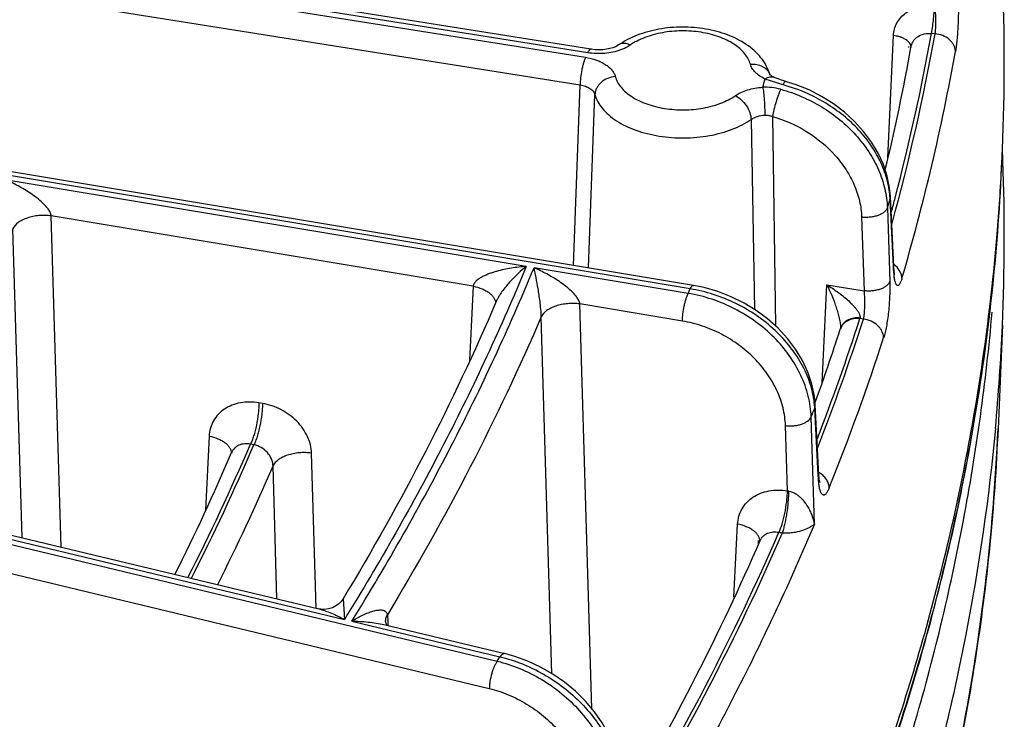
# Model space of a CAD drawing. Units: inches. Extents: x 0 to 17, y 0 to 11.
# Drawn here: x 14.4 to 14.8, y 5.9 to 6.1 of the extents above; entities that cross this region are included whole.
import ezdxf

# ---------------------------------------------------------------- set-up
doc = ezdxf.new("R2010")
doc.units = ezdxf.units.IN
doc.header["$LTSCALE"] = 0.935
doc.header["$MEASUREMENT"] = 0
doc.layers.get('0').update_dxf_attribs({"linetype": 'CONTINUOUS'})

msp = doc.modelspace()

# ---------------------------------------------------------------- linework, layer by layer
at = {"color": 9, "linetype": 'CONTINUOUS'}
for p, q in [((14.6501130572, 6.0385375626), (13.3668098191, 6.2523721927)), ((13.3565567477, 6.2069593709), (14.5844834214, 5.9118364527)), ((14.0670860532, 6.2045827825), (14.6145560169, 6.1173239744)), ((14.615295299, 6.1188700367), (14.0678253346, 6.2061288452)), ((13.3649252829, 6.1950570812), (14.5817948196, 5.9025916626)), ((14.0652243948, 6.1951734389), (14.6126943584, 6.1079146305)), ((14.7173656898, 6.0831506929), (14.7192715729, 6.1247411019)), ((14.733433601, 6.1252889776), (14.7321964761, 6.1253906319)), ((14.7245670038, 6.1206520007), (14.724582119, 6.1210052114)), ((14.7252805941, 6.1207185364), (14.7251986818, 6.1213129535)), ((14.6817415474, 6.1079568004), (14.6756771318, 6.1099307856)), ((14.610446484, 6.0465281857), (14.6126943584, 6.1079146305)), ((14.6155269002, 6.0456828829), (14.6177432569, 6.1046496926)), ((14.6781167125, 6.0971836922), (14.6791201239, 6.0259586146)), ((14.6708771296, 6.0961809202), (14.6719954393, 6.0315640747)), ((14.5943812987, 6.04615469), (14.4171309137, 6.0756896194)), ((14.7181482223, 6.0691393078), (14.7182503186, 6.0699897915)), ((14.7192948473, 6.0461076477), (14.7181482223, 6.0691393078)), ((14.5763295993, 6.0394427815), (14.432784145, 6.0633615158)), ((14.4361599357, 5.9507060435), (14.432784145, 6.0633615158)), ((14.7172211328, 6.0661289918), (14.7180424966, 6.0410649081)), ((14.7084733218, 6.0629477775), (14.7092953604, 6.0378858654)), ((14.4228373791, 5.9539080041), (14.4196817394, 6.0589813899)), ((14.6494645769, 6.0369762573), (14.5970148118, 6.0457158722)), ((14.7193367299, 6.0452662267), (14.7192948473, 6.0461076477)), ((14.7193367299, 6.0452662267), (14.7194382823, 6.0461147836)), ((14.7194829701, 6.0433261904), (14.7193367299, 6.0452662267)), ((14.69505039, 6.0065940807), (14.6966616742, 6.0398994926)), ((14.6966616742, 6.0398994926), (14.7092953604, 6.0378858654)), ((14.5763295993, 6.0394427815), (14.575053164, 6.0142023741)), ((14.6475246956, 6.027579664), (14.6125926844, 6.0334003255)), ((14.6166973762, 5.8956740064), (14.6125926844, 6.0334003255)), ((14.6031267734, 5.9076123858), (14.5994998365, 6.0290425545)), ((14.7090830305, 6.0282136426), (14.7078795938, 6.0284054531)), ((14.701260617, 6.0257071912), (14.7012634248, 6.0249423565)), ((14.5046342562, 5.9995817162), (14.5034388134, 5.9997809108)), ((14.6925301335, 5.9979322804), (14.6927170668, 5.9990362992)), ((14.6937161653, 5.9751331041), (14.6925301335, 5.9979322804)), ((14.6923911576, 5.9585352457), (14.6912952331, 5.9949695925)), ((14.6832250367, 5.9698234253), (14.6825558552, 5.9920389751)), ((14.4864811678, 5.9884620075), (14.4852060667, 5.9632403768)), ((14.5017244342, 5.9854868264), (14.5005289916, 5.9856860209)), ((14.5228838886, 5.9298625891), (14.5213076351, 5.9826589326)), ((14.509567243, 5.9330631404), (14.5082138047, 5.9782988802)), ((14.6937728258, 5.9740437162), (14.6937161653, 5.9751331041)), ((14.6937728258, 5.9740437162), (14.6939589922, 5.975145735)), ((14.6939472894, 5.9720271363), (14.6937728258, 5.9740437162)), ((14.3621290047, 5.9670149832), (14.5324865276, 5.926070837)), ((14.6650257512, 5.9336077889), (14.6662876109, 5.9585011665)), ((14.6732398042, 5.9528844041), (14.6732465188, 5.952438732)), ((14.6732465188, 5.952438732), (14.6732622623, 5.9513928566)), ((14.532098478, 5.9331348668), (14.5324865276, 5.926070837)), ((14.5471152267, 5.9275896842), (14.5472363055, 5.9253613595)), ((14.5350175722, 5.9254625195), (14.5854262376, 5.9133471768)), ((14.5472363055, 5.9253613595), (14.5473107217, 5.9239917755)), ((14.5844834214, 5.9118364527), (14.5854262376, 5.9133471768))]:
    msp.add_line(p, q, dxfattribs=at)
at = {"color": 7, "linetype": 'CONTINUOUS'}
for p, q in [((14.6512635923, 6.0397268461), (13.3672452648, 6.2536806303)), ((14.6163970908, 6.1200672656), (14.0689271264, 6.2073260741)), ((14.7252555044, 6.1206270122), (14.7253176781, 6.1209737436)), ((14.677281456, 6.1114129185), (14.6772246958, 6.1114717316)), ((14.7563678377, 6.0855233476), (14.7563886156, 6.0860130391)), ((14.7561396187, 6.0805947153), (14.7562101993, 6.0820411945)), ((14.719438282, 6.046114788), (14.7182503186, 6.0699897915)), ((14.7194692537, 6.0455740544), (14.7194382823, 6.0461147836)), ((14.7563678393, 6.0261388356), (14.7548625394, 5.9909532916)), ((14.7013140696, 6.0251471693), (14.7012187452, 6.0248423988)), ((14.749953816, 6.0161671857), (14.74997957, 6.0163482978)), ((14.6939589922, 5.975145735), (14.6927170668, 5.9990362992)), ((14.4941495877, 5.9828552474), (14.4941483961, 5.9828524713)), ((14.6940007666, 5.9744988145), (14.6939589918, 5.9751457432)), ((14.3730287607, 5.9658791296), (14.5237582366, 5.9296524365)), ((14.6739567496, 5.9528948762), (14.6739579419, 5.9528976135)), ((14.5459684507, 5.924314379), (14.5870620521, 5.9144378417)), ((14.5465391496, 5.9253235007), (14.546538995, 5.9253263609))]:
    msp.add_line(p, q, dxfattribs=at)
for points in [[(14.6257802014, 6.121523408), (14.6253545873, 6.1212585629), (14.6246967443, 6.1209307186), (14.6238545985, 6.1206042092), (14.6228429274, 6.1203098243), (14.621688614, 6.1200748779), (14.6204307118, 6.1199213207), (14.6191187539, 6.1198634382), (14.6178056423, 6.1199060796), (14.6165442426, 6.1200445308), (14.6163970882, 6.120067266)], [(14.6786206493, 6.1105663083), (14.6779755624, 6.1109039826), (14.6775358732, 6.1111970208), (14.677281456, 6.1114129185)], [(14.6826234471, 6.1091445061), (14.6824245626, 6.1092010714), (14.6811614923, 6.1095879794), (14.6800360453, 6.109980636), (14.6790694484, 6.1103664414), (14.6786210428, 6.1105661259)], [(14.7182503155, 6.0699898543), (14.7179731579, 6.0728915569), (14.7171678018, 6.0768619423), (14.715869423, 6.0808204263), (14.7140875169, 6.084716456), (14.7118417823, 6.0884967552), (14.7091601708, 6.0921106234), (14.7060779678, 6.0955110111), (14.7026356302, 6.0986559381), (14.6988754658, 6.101509592), (14.6948434585, 6.1040394527), (14.6905899846, 6.1062158795), (14.6861638919, 6.1080152778), (14.6826234559, 6.1091445042)], [(14.7196405613, 6.0438764948), (14.7195803053, 6.0443282417), (14.7195214022, 6.0448980621), (14.7194692537, 6.0455740544)], [(14.7197355196, 6.0433526118), (14.7197457601, 6.0433199996), (14.7197345859, 6.0433648295), (14.7196951858, 6.0435527079), (14.7196405613, 6.0438764948)], [(14.6927170644, 5.9990363462), (14.6924194585, 6.0020417415), (14.6915709825, 6.0061095817), (14.6902120001, 6.0101590561), (14.6883544952, 6.0141383354), (14.6860200808, 6.0179932674), (14.6832391027, 6.0216712445), (14.68004926, 6.0251233782), (14.6764947108, 6.0283047463), (14.6726215397, 6.0311775729), (14.6684777225, 6.0337087663), (14.6641145806, 6.0358685927), (14.6595866209, 6.0376310131), (14.6549454225, 6.038975769), (14.6512635533, 6.0397268526)], [(14.6942417571, 5.9727484499), (14.6942560724, 5.9727081821), (14.6942441941, 5.9727515429), (14.6941974375, 5.972956332), (14.6941328822, 5.9733201332), (14.6940637011, 5.9738385777), (14.6940007666, 5.9744988145)], [(14.5320972096, 5.9331326393), (14.5318161381, 5.9327056094), (14.5312546199, 5.932015951), (14.5305146185, 5.93131393), (14.5295893483, 5.9306517609), (14.5284449557, 5.9300698932), (14.5270621326, 5.929639276), (14.5256464354, 5.929465558), (14.5244466194, 5.9295250018), (14.5237560053, 5.9296529765)], [(14.5466741216, 5.9246997879), (14.5465483664, 5.9252164344), (14.5465389951, 5.9253263604)], [(14.5470349964, 5.9240580428), (14.5469124631, 5.9242165405), (14.5466741216, 5.9246997879)], [(14.6267834582, 5.8715697755), (14.6264667004, 5.8746918306), (14.625617102, 5.8787946051), (14.62428078, 5.8828947435), (14.6224722664, 5.8869445193), (14.6202142477, 5.890892545), (14.6175366565, 5.8946880673), (14.614476019, 5.8982827157), (14.6110744979, 5.9016313231), (14.6073746207, 5.9046961218), (14.6034200315, 5.9074433388), (14.5992568723, 5.9098417361), (14.5949336384, 5.9118630118), (14.5904955112, 5.9134838242), (14.5870619591, 5.9144378641)]]:
    msp.add_lwpolyline(points, dxfattribs=at)
for centre, radius, start, end in [((14.0567630729, 6.1154605992), 0.7002449992, 357.5898169807, 2.4502871155), ((14.0160975741, 6.2481011824), 0.7205238609, 346.4373060588, 349.8096639801), ((14.0555753001, 6.1155038588), 0.7014335405, 357.2656034894, 357.5503307079), ((14.0561589788, 6.0560476648), 0.7008496805, 2.125536023, 2.4104272019), ((14.0536915808, 6.115609692), 0.7033201935, 355.2367613756, 357.1463352182), ((14.0569436295, 6.0560744929), 0.7000645747, 357.549211817, 2.1257236371), ((14.04728527, 6.1162030173), 0.7097536504, 351.9122669972, 355.2319738235), ((14.0541323574, 6.0561898863), 0.7028782098, 354.6800173038, 357.5496133413), ((13.9687794299, 6.2616101753), 0.7697573193, 340.1240481069, 342.0860944186), ((13.8003658888, 6.2804964147), 0.7549344901, 333.3108089865, 336.7798866301), ((13.8846865025, 6.2974333892), 0.861193538, 329.6050332779, 336.4173847059)]:
    msp.add_arc(centre, radius, start, end, dxfattribs=at)
at = {"color": 9, "linetype": 'CONTINUOUS'}
for centre, radius, start, end in [((14.0158006778, 6.2540241456), 0.7290883046, 344.6335731337, 349.829960956), ((14.016612441, 6.253666669), 0.7269905453, 345.329623921, 349.8370654677), ((14.6273510626, 6.1192557822), 0.0027585177, 118.3795761164, 124.7116560139), ((14.0150602517, 6.2496848781), 0.7369475618, 343.6464270507, 349.8137823935), ((13.9620856484, 6.3259752695), 0.7455789859, 342.9323106147, 343.1559689097), ((14.6729770461, 6.1099038822), 0.0045513728, 20.2474914959, 21.7125262162), ((14.6755373103, 6.0865287455), 0.0206303215, 74.8064590708, 91.9693508132), ((14.6885898354, 6.0677038597), 0.0295932213, 2.7802786849, 4.3580952007), ((13.9887104423, 6.2921369419), 0.7627630167, 342.764392817, 343.0009967276), ((14.0003963018, 6.2576527018), 0.7436875555, 344.9640078336, 345.3489447407), ((14.7149421794, 6.040564209), 0.0077098936, 48.1163959824, 54.3265732699), ((14.7459069795, 6.0461188728), 0.0265711751, 186.0330405946, 186.1851350766), ((13.9133074934, 6.3436507059), 0.7974813283, 337.3839596528, 337.5054239297), ((13.9671042273, 6.267858544), 0.7785152063, 338.889154409, 342.0867519323), ((13.9670539084, 6.2681852744), 0.7798676825, 338.6739069343, 342.0788336558), ((14.6761603774, 6.0339534324), 0.0322007572, 350.0788084579, 350.4711349954), ((14.7054988345, 6.0234611346), 0.0044973824, 159.4580417298, 162.1141246755), ((14.7053003706, 6.0239397065), 0.0041650656, 159.3864296986, 163.1482776207), ((13.9693165139, 6.2634505091), 0.7847266027, 338.1061561884, 342.076744821), ((13.9393677355, 6.3101249), 0.8153022933, 337.2599843802, 337.4855513611), ((14.662633682, 5.9964275013), 0.0299342976, 2.8814387966, 4.8922664572), ((14.0520171066, 6.0210440578), 0.7034893029, 353.1434279171, 357.5485056013), ((13.7989721768, 6.2868325024), 0.7634599975, 333.0106359541, 336.7683493002), ((13.7930836377, 6.2899671143), 0.7712846583, 333.0222156335, 336.7483499995), ((13.8051881888, 6.2809281131), 0.7653949759, 333.3750377713, 336.7097237805), ((14.6895644338, 5.9687965282), 0.008515806, 55.0582406427, 58.8356612977), ((14.6854638445, 5.9802854938), 0.0106989182, 257.9212696038, 260.6123928549), ((13.8798841674, 6.3054889948), 0.8735311603, 328.8922343507, 336.3966769647), ((14.6705920058, 5.9526136577), 0.0032764894, 1.3932257342, 4.3297328827), ((14.6849941437, 5.9838208862), 0.0284793214, 260.5848084651, 263.0489382183), ((14.0395351114, 6.0225047373), 0.7160564116, 348.7947253535, 353.1466222902)]:
    msp.add_arc(centre, radius, start, end, dxfattribs=at)
for points, knots in [([(14.7413239871, 6.1384993665), (14.7413855345, 6.1368443077), (14.7414182151, 6.1334008457), (14.7413000474, 6.1290982671), (14.7411014829, 6.1256590388), (14.7409110209, 6.123301672), (14.7406840824, 6.1212202717), (14.7404961907, 6.1199375756), (14.7403921764, 6.119357184)], [0, 0, 0, 0, 0.2589152517, 0.5381358593, 0.6727235681, 0.7974304883, 0.9078214621, 1, 1, 1, 1]), ([(14.7192715729, 6.1247411019), (14.7193054335, 6.1254822154), (14.7195444836, 6.1269638343), (14.7204119183, 6.1290513487), (14.7217515466, 6.1309179343), (14.7235088136, 6.1324924497), (14.7256148663, 6.1337199825), (14.7279909409, 6.1345588021), (14.7305491811, 6.1349818041), (14.7323029888, 6.1349776154), (14.7331822053, 6.1349053168)], [0, 0, 0, 0, 0.1157717122, 0.2317356764, 0.3497495983, 0.4712942545, 0.5972349422, 0.7277423976, 0.8623348308, 1, 1, 1, 1]), ([(14.7321964761, 6.1253906319), (14.732267356, 6.1256781582), (14.7324018224, 6.1263147603), (14.7326507085, 6.1277736533), (14.7329059831, 6.1298329707), (14.7331118798, 6.1323683811), (14.7331773614, 6.1340818788), (14.7331822052, 6.1349053168)], [0, 0, 0, 0, 0.0927281121, 0.2036296615, 0.4633620997, 0.7421533723, 1, 1, 1, 1]), ([(14.7333750016, 6.1348894748), (14.7334411749, 6.1340604692), (14.733540071, 6.1323363555), (14.7336056849, 6.1297804748), (14.7335893523, 6.1277019822), (14.7335194306, 6.1262264271), (14.7334666232, 6.1255812254), (14.733433601, 6.1252889776)], [0, 0, 0, 0, 0.2596017887, 0.5389233865, 0.7980098154, 0.9081926995, 1, 1, 1, 1]), ([(14.6706153602, 6.114973251), (14.6704384774, 6.1156216741), (14.6699061604, 6.116923001), (14.6686714863, 6.1187255123), (14.6670116047, 6.1203988777), (14.6649637745, 6.1219131601), (14.6625686084, 6.1232415778), (14.659873938, 6.1243593502), (14.6569331291, 6.1252451342), (14.6527203839, 6.1261014094), (14.6472458158, 6.1264910702), (14.6417878163, 6.1259966367), (14.6376206081, 6.1250573662), (14.6347326156, 6.1241149267), (14.6321047757, 6.1229452316), (14.6305027968, 6.1219947644), (14.6297654713, 6.1214841336)], [0, 0, 0, 0, 0.0438678692, 0.0908457644, 0.1417505351, 0.1969863266, 0.2565371235, 0.3200762947, 0.3870385227, 0.4566813703, 0.6003323684, 0.7435193286, 0.8126031145, 0.8788104757, 0.9414622212, 1, 1, 1, 1]), ([(14.7251986818, 6.1213129535), (14.7251399958, 6.1215251135), (14.7249537505, 6.1219531195), (14.7245153873, 6.1225391312), (14.7239225676, 6.1230812072), (14.723190367, 6.1235672513), (14.7223369435, 6.1239871957), (14.7213825983, 6.124330892), (14.7203513148, 6.1245896686), (14.7196360155, 6.1247008135), (14.7192715729, 6.1247411019)], [0, 0, 0, 0, 0.0917726488, 0.1921540356, 0.3030792894, 0.4250313276, 0.5573615998, 0.6986860452, 0.8471355193, 1, 1, 1, 1]), ([(14.7253177631, 6.1209739723), (14.7253795047, 6.1213187047), (14.7255766841, 6.1219983722), (14.7260842202, 6.1229355023), (14.726785814, 6.1237584544), (14.7279619225, 6.1246789412), (14.7298004759, 6.1254061606), (14.7313958801, 6.1254746133), (14.7321964761, 6.1253906319)], [0, 0, 0, 0, 0.1170834589, 0.2344976189, 0.3537556518, 0.4760125903, 0.7308792431, 1, 1, 1, 1]), ([(14.7403921764, 6.119357184), (14.740376489, 6.1197268768), (14.7402550567, 6.1204768715), (14.7398231188, 6.1215503795), (14.7391566718, 6.1225480301), (14.7379758194, 6.1237453581), (14.7360670381, 6.1248567593), (14.7343221801, 6.1252358888), (14.733433601, 6.1252889776)], [0, 0, 0, 0, 0.1116086255, 0.2268227117, 0.3465136023, 0.4710599757, 0.7315051277, 1, 1, 1, 1]), ([(14.615295299, 6.1188700367), (14.6153839205, 6.1190553715), (14.6155547966, 6.1193792023), (14.6158029158, 6.1197329991), (14.6160021339, 6.1199272166), (14.6161366046, 6.1200200965), (14.6162686265, 6.1200707068), (14.6163568583, 6.1200735754), (14.6163970723, 6.1200671659)], [0, 0, 0, 0, 0.3611147884, 0.6430047313, 0.7546159418, 0.8486132334, 0.9284187996, 1, 1, 1, 1]), ([(14.6297654713, 6.1214841336), (14.6294370522, 6.1216422027), (14.6287826999, 6.1218961301), (14.6277884454, 6.1220730967), (14.6268570582, 6.1220181865), (14.6262910175, 6.1218184311), (14.6260399098, 6.1216827759)], [0, 0, 0, 0, 0.2830300513, 0.5417651879, 0.7783716469, 1, 1, 1, 1]), ([(14.6297654713, 6.1214841336), (14.6295263314, 6.1213185289), (14.6284873613, 6.1206562773), (14.6273576441, 6.1201422237), (14.6264738614, 6.1198208909)], [0, 0, 0, 0, 0.2362462937, 1, 1, 1, 1]), ([(14.6145560169, 6.1173239744), (14.6144237861, 6.1170474395), (14.6141706329, 6.1164285732), (14.6138358789, 6.1154107045), (14.6135251866, 6.1142543763), (14.6131551265, 6.1125680879), (14.6128276115, 6.110446853), (14.6127034922, 6.1087362624), (14.6126943584, 6.1079146303)], [0, 0, 0, 0, 0.0953367733, 0.2076306501, 0.3331053766, 0.4675679366, 0.7444351219, 1, 1, 1, 1]), ([(14.6145560169, 6.1173239744), (14.6157977759, 6.1171260189), (14.6176016944, 6.1166846825), (14.6198140807, 6.115767129), (14.6212546017, 6.1149683181), (14.6224861653, 6.1140577253), (14.6234845745, 6.1130513052), (14.6242270997, 6.1119669549), (14.6245473743, 6.111184146), (14.6246538129, 6.110794098)], [0, 0, 0, 0, 0.2989043941, 0.4380499883, 0.5684831672, 0.6894599449, 0.8009618408, 0.9038918926, 1, 1, 1, 1]), ([(14.6264738614, 6.1198208909), (14.625626119, 6.1195126619), (14.6238384016, 6.1190120047), (14.6210444514, 6.1186059121), (14.6181652673, 6.1185363148), (14.6162422965, 6.1187191225), (14.615295299, 6.1188700367)], [0, 0, 0, 0, 0.2389172685, 0.4898690793, 0.7460095465, 1, 1, 1, 1]), ([(14.6706153602, 6.114973251), (14.6713289054, 6.1150381316), (14.6727427835, 6.1149891509), (14.6744057756, 6.1144515351), (14.6755323083, 6.1137573525), (14.6762436247, 6.1131306229), (14.6768152434, 6.1124061228), (14.6770948422, 6.1118655798), (14.6772055067, 6.111587662)], [0, 0, 0, 0, 0.2715619595, 0.5291954095, 0.6521180948, 0.7710376047, 0.886620511, 1, 1, 1, 1]), ([(14.6756771318, 6.1099307856), (14.6750352401, 6.1102283002), (14.673847487, 6.1108802706), (14.6723325577, 6.1120873079), (14.671215643, 6.1134456636), (14.6707536778, 6.1144663724), (14.6706153602, 6.114973251)], [0, 0, 0, 0, 0.2886409511, 0.5502364902, 0.7856426155, 1, 1, 1, 1]), ([(14.6246538129, 6.110794098), (14.6237670605, 6.1107134681), (14.6220280162, 6.1102766542), (14.6201404442, 6.1091091808), (14.618970266, 6.1078782474), (14.6183091134, 6.1068615176), (14.6178802562, 6.1057763106), (14.6177588872, 6.1050210796), (14.6177432569, 6.1046496926)], [0, 0, 0, 0, 0.2667352885, 0.527632207, 0.6528200999, 0.773124616, 0.8886472018, 1, 1, 1, 1]), ([(14.6246538129, 6.110794098), (14.6248306958, 6.1101456748), (14.6253630128, 6.108844348), (14.6265976869, 6.1070418367), (14.6282575685, 6.1053684713), (14.6303053986, 6.1038541889), (14.6327005648, 6.1025257712), (14.6353952352, 6.1014079988), (14.6383360441, 6.1005222148), (14.6425487893, 6.0996659396), (14.6480233574, 6.0992762787), (14.6534813569, 6.0997707123), (14.657648565, 6.1007099828), (14.6605365576, 6.1016524223), (14.6631643975, 6.1028221174), (14.6647663764, 6.1037725846), (14.6655037019, 6.1042832154)], [0, 0, 0, 0, 0.0438678692, 0.0908457644, 0.1417505351, 0.1969863266, 0.2565371235, 0.3200762947, 0.3870385227, 0.4566813703, 0.6003323684, 0.7435193286, 0.8126031145, 0.8788104757, 0.9414622212, 1, 1, 1, 1]), ([(14.6756771318, 6.1099307856), (14.6759300996, 6.1101127199), (14.6764320286, 6.1104207036), (14.6772145888, 6.1107080726), (14.6779590592, 6.110775613), (14.6784192867, 6.1106595606), (14.6786206433, 6.1105662954)], [0, 0, 0, 0, 0.2971585872, 0.5583513164, 0.7883752167, 1, 1, 1, 1]), ([(14.6126943583, 6.1079146248), (14.6133149799, 6.1078277472), (14.6144840173, 6.10756074), (14.6158118981, 6.106949435), (14.6166624411, 6.1063172733), (14.6171616319, 6.1058059681), (14.6175321393, 6.1052510205), (14.6176905587, 6.1048500223), (14.6177432563, 6.1046496853)], [0, 0, 0, 0, 0.2970347949, 0.5647973662, 0.6856615212, 0.7976436486, 0.9018126347, 1, 1, 1, 1]), ([(14.6655037019, 6.1042832154), (14.6661103388, 6.1047032888), (14.6674631602, 6.1054607442), (14.6697137023, 6.1063090798), (14.6722016554, 6.1068951674), (14.6739404177, 6.1070944855), (14.6748283516, 6.1071468818)], [0, 0, 0, 0, 0.2244418012, 0.4689978393, 0.7294470894, 1, 1, 1, 1]), ([(14.6748283516, 6.1071468818), (14.6748793776, 6.1068584354), (14.6749760177, 6.1062213719), (14.6751549452, 6.1047634976), (14.6753385405, 6.1027082599), (14.6754871293, 6.1001783604), (14.6755349061, 6.0984690764), (14.6755389529, 6.0976466867)], [0, 0, 0, 0, 0.0921674718, 0.2026857347, 0.4621247515, 0.7412356459, 1, 1, 1, 1]), ([(14.6817415473, 6.1079568002), (14.681827862, 6.1081388874), (14.6819872495, 6.1084542627), (14.6821979849, 6.108804878), (14.6823574858, 6.1090020123), (14.6824653027, 6.1091079851), (14.6825700273, 6.1091594272), (14.6826234209, 6.1091444133)], [0, 0, 0, 0, 0.3965607364, 0.6945073107, 0.8050904874, 0.8908486455, 1, 1, 1, 1]), ([(14.7180974907, 6.0699526423), (14.7179416519, 6.0719985619), (14.7171892706, 6.0761568691), (14.7148758702, 6.0821937718), (14.7114332247, 6.0879890378), (14.7069662976, 6.0933764458), (14.7016044006, 6.098207863), (14.6934636281, 6.1037346132), (14.6865238788, 6.1066536317), (14.6817415474, 6.1079568004)], [0, 0, 0, 0, 0.11042367, 0.2257161086, 0.3461998838, 0.4715540438, 0.600964125, 0.7332462092, 1, 1, 1, 1]), ([(14.6177432569, 6.1046496926), (14.6179733481, 6.1038062165), (14.6186656445, 6.1021135321), (14.6202717435, 6.0997690552), (14.6224307065, 6.0975925054), (14.6250943882, 6.0956229016), (14.6282097362, 6.0938949605), (14.6317147365, 6.0924409951), (14.6355397719, 6.0912890434), (14.6396083323, 6.0904617869), (14.6438387001, 6.0899757263), (14.6481456575, 6.0898406475), (14.6524422955, 6.0900593168), (14.656641991, 6.0906273034), (14.6606599605, 6.0915332682), (14.6644161942, 6.0927589861), (14.6678343559, 6.0942803529), (14.6699180094, 6.0955166867), (14.6708771296, 6.0961809202)], [0, 0, 0, 0, 0.0438601726, 0.0908223104, 0.1417157085, 0.1969376091, 0.2564722757, 0.3199954706, 0.386941245, 0.456566378, 0.5280033129, 0.6003060445, 0.6724920713, 0.7435831692, 0.8126494332, 0.8788419524, 0.9414725545, 1, 1, 1, 1]), ([(14.6655037019, 6.1042832154), (14.6662380419, 6.1039297754), (14.6676438276, 6.1029275554), (14.6693202284, 6.1009435179), (14.6704901541, 6.0986439657), (14.6708513522, 6.0969780114), (14.6708771296, 6.0961809202)], [0, 0, 0, 0, 0.2416207397, 0.5035603558, 0.7635561958, 1, 1, 1, 1]), ([(14.680944113, 6.1064379557), (14.6808083505, 6.1061629586), (14.6805344759, 6.105550304), (14.6799797699, 6.104139693), (14.679314857, 6.1021394579), (14.6786314943, 6.0996692579), (14.6782606386, 6.097990864), (14.6781167125, 6.0971836922)], [0, 0, 0, 0, 0.0948640829, 0.2074364085, 0.4687733891, 0.7463857423, 1, 1, 1, 1]), ([(14.680944113, 6.1064379557), (14.6833946746, 6.105771929), (14.6882130103, 6.1040854001), (14.6949971197, 6.1005844554), (14.701178863, 6.0962019147), (14.7065727777, 6.0910653816), (14.7110175377, 6.0853242479), (14.7143761136, 6.079143881), (14.7165409971, 6.0727086028), (14.7171469296, 6.0682971267), (14.7172211328, 6.0661289918)], [0, 0, 0, 0, 0.1318398971, 0.2639983363, 0.3951189967, 0.5239096432, 0.6492993399, 0.7705531118, 0.8873719858, 1, 1, 1, 1]), ([(14.6708771297, 6.096180913), (14.6715041286, 6.0966337227), (14.6730299705, 6.0973309659), (14.6746687777, 6.0976014292), (14.6755390585, 6.0976466891)], [0, 0, 0, 0, 0.4701963622, 1, 1, 1, 1]), ([(14.6755390585, 6.0976466891), (14.6759775427, 6.0976694679), (14.6768635401, 6.0976132897), (14.677711886, 6.0973550296), (14.6781167126, 6.0971836854)], [0, 0, 0, 0, 0.4997045831, 1, 1, 1, 1]), ([(14.6781167125, 6.0971836922), (14.6822204194, 6.096026849), (14.6900834018, 6.092550987), (14.698283838, 6.0857362461), (14.7032901836, 6.0791809147), (14.7060997931, 6.0739469565), (14.7079088332, 6.0685055699), (14.7084131871, 6.0647787767), (14.7084733218, 6.0629477775)], [0, 0, 0, 0, 0.2629320033, 0.522421115, 0.6481391923, 0.7697948025, 0.8870244876, 1, 1, 1, 1]), ([(14.6574578469, 5.743390413), (14.6649537403, 5.7569510362), (14.6791358791, 5.7842444462), (14.6980358178, 5.8259501031), (14.714358257, 5.8680231688), (14.7280808528, 5.9104089558), (14.7391854752, 5.9530537424), (14.7476571885, 5.9959035177), (14.7534844636, 6.0389011891), (14.7556040712, 6.0676703679), (14.7562187961, 6.0820395821)], [0, 0, 0, 0, 0.1306076762, 0.2591277424, 0.3857804659, 0.5108055931, 0.6344606939, 0.7570190043, 0.8787667465, 1, 1, 1, 1]), ([(14.4327841999, 6.0633615066), (14.4327430296, 6.0637783839), (14.4325293073, 6.0644036607), (14.4321035485, 6.0651622545), (14.4315926575, 6.0659129792), (14.4308642843, 6.0667828989), (14.4296045919, 6.0680549658), (14.4279219135, 6.0694745986), (14.425817581, 6.0709911494), (14.4236742978, 6.0723527632), (14.4208142473, 6.0739786506), (14.4186121725, 6.0750474734), (14.4171309137, 6.0756896194)], [0, 0, 0, 0, 0.0614930531, 0.0944829955, 0.1278398071, 0.1945837262, 0.2607112242, 0.3904576336, 0.5171741765, 0.6412607482, 0.7630060414, 1, 1, 1, 1]), ([(14.4327841996, 6.0633615082), (14.4320966792, 6.0634543129), (14.4307000223, 6.0635602461), (14.4286072971, 6.0634921273), (14.4265640415, 6.0632019606), (14.4246510394, 6.0627014727), (14.4231936443, 6.062111983), (14.4221617405, 6.0615446765), (14.4209362942, 6.0607276783), (14.420059153, 6.0598197053), (14.419681737, 6.0589813844)], [0, 0, 0, 0, 0.1431141362, 0.2882307058, 0.4311500582, 0.5679553504, 0.6951723592, 0.7543893368, 0.8103459668, 1, 1, 1, 1]), ([(14.7172211328, 6.0661289918), (14.7171307255, 6.0658556958), (14.7168264315, 6.0653058596), (14.7161215014, 6.0645990469), (14.7151791729, 6.063984227), (14.7140378402, 6.0634826027), (14.7127428358, 6.0631132676), (14.7113472277, 6.0628906984), (14.709909664, 6.0628249535), (14.7089474458, 6.0628879577), (14.7084733218, 6.0629477775)], [0, 0, 0, 0, 0.0873756668, 0.1869807308, 0.3004097653, 0.4269384889, 0.5640406396, 0.7080676309, 0.8549464079, 1, 1, 1, 1]), ([(14.722192715, 6.0421869546), (14.7221771029, 6.0425586983), (14.7220555708, 6.0433152733), (14.7214758378, 6.044790577), (14.7206983076, 6.0457579073), (14.720089455, 6.046304245)], [0, 0, 0, 0, 0.2360103988, 0.4811062205, 1, 1, 1, 1]), ([(14.5943812987, 6.04615469), (14.5858679047, 6.0256018226), (14.5668176071, 5.9846909856), (14.5445125945, 5.9454683432), (14.5324865276, 5.926070837)], [0, 0, 0, 0, 0.4936021193, 1, 1, 1, 1]), ([(14.5350175722, 5.9254625195), (14.5470631713, 5.9448872626), (14.5694047007, 5.9841650626), (14.5884869437, 6.0251338409), (14.5970148118, 6.0457158722)], [0, 0, 0, 0, 0.5063991489, 1, 1, 1, 1]), ([(14.5943812987, 6.04615469), (14.5935315368, 6.0460977243), (14.5918326018, 6.045945659), (14.589295459, 6.0456030122), (14.5867756652, 6.0451373519), (14.5847002043, 6.044633576), (14.5830659339, 6.0441458712), (14.5818596735, 6.0437321369), (14.5806798727, 6.0432623497), (14.5795386796, 6.042725483), (14.5784586765, 6.0421055885), (14.5776335502, 6.0414956816), (14.5770646685, 6.0409327781), (14.5767071855, 6.0404757076), (14.5764434158, 6.0399792742), (14.5763489718, 6.0396208449), (14.5763295878, 6.0394427834)], [0, 0, 0, 0, 0.1273260982, 0.2549105499, 0.3826181189, 0.5102610886, 0.5739771341, 0.637538946, 0.7008485073, 0.7637433075, 0.8259193623, 0.8868050832, 0.9164625261, 0.945344986, 0.9732222075, 1, 1, 1, 1]), ([(14.5943812987, 6.04615469), (14.5934527756, 6.045421446), (14.5915969784, 6.0438267518), (14.5893999965, 6.0416241413), (14.5876784686, 6.0396564243), (14.5863974045, 6.0380261883), (14.5853923812, 6.0365523516), (14.5846567925, 6.0352768546), (14.5843259257, 6.0346002882), (14.5841763573, 6.0342514756)], [0, 0, 0, 0, 0.2245694781, 0.4639037179, 0.589818127, 0.7206449572, 0.8572534421, 0.9279622003, 1, 1, 1, 1]), ([(14.5994998339, 6.0290425487), (14.5994936759, 6.0294756732), (14.5994498474, 6.030359105), (14.5993054086, 6.0320823943), (14.599068422, 6.0341338612), (14.5987471441, 6.0364351878), (14.5983157937, 6.0391639773), (14.5977601506, 6.042242561), (14.5972649921, 6.0446098811), (14.5970148118, 6.0457158722)], [0, 0, 0, 0, 0.0769976537, 0.1571411439, 0.3073817138, 0.443999531, 0.5701609794, 0.7984380057, 1, 1, 1, 1]), ([(14.6125927385, 6.0334003165), (14.6125518981, 6.0338157921), (14.6123401916, 6.0344391982), (14.6119176458, 6.0351962792), (14.6114102176, 6.0359458378), (14.6106861612, 6.0368148065), (14.6094331909, 6.0380858366), (14.6077586782, 6.0395046331), (14.6056638957, 6.0410204209), (14.6035300461, 6.0423813441), (14.6006826242, 6.0440061688), (14.5984898911, 6.0450742845), (14.5970148118, 6.0457158722)], [0, 0, 0, 0, 0.0614875658, 0.0944755321, 0.1278351813, 0.19459469, 0.2607418357, 0.39052301, 0.5172605498, 0.641351709, 0.763084585, 1, 1, 1, 1]), ([(14.722192715, 6.0421869546), (14.7221308675, 6.0419758427), (14.7220074928, 6.041580614), (14.7218088556, 6.0410347249), (14.7216092797, 6.0405759164), (14.7214104689, 6.0402069176), (14.7212127572, 6.0399291498), (14.7210161475, 6.0397412436), (14.7208382509, 6.0396608363), (14.7207042247, 6.0396579507), (14.7205718276, 6.0396914809), (14.7204088391, 6.0398104322), (14.720241378, 6.0400390574), (14.7200842353, 6.0403582967), (14.7199384915, 6.0407690903), (14.7198043332, 6.0412698524), (14.7196324249, 6.0421050753), (14.7195421213, 6.042779532), (14.7194904766, 6.0432560565)], [0, 0, 0, 0, 0.0943514808, 0.1775227519, 0.2490379911, 0.3087692442, 0.3570016877, 0.3947172141, 0.4244134159, 0.4378824854, 0.4515078358, 0.4823186957, 0.5218329091, 0.5722403883, 0.6344052873, 0.708519935, 0.7944219259, 1, 1, 1, 1]), ([(14.6501130572, 6.0385375626), (14.6502057437, 6.038722973), (14.6503846527, 6.0390470529), (14.6506440121, 6.0393994081), (14.6508517606, 6.0395916606), (14.6509923025, 6.0396832264), (14.6511300573, 6.0397321153), (14.6512216276, 6.0397337304), (14.6512635366, 6.0397267525)], [0, 0, 0, 0, 0.3580629755, 0.6387533736, 0.7505847796, 0.8454008588, 0.92661059, 1, 1, 1, 1]), ([(14.6966616742, 6.0398994926), (14.6979041224, 6.0391423591), (14.6997235364, 6.037935127), (14.7020354174, 6.0361827249), (14.7036866622, 6.0347985883), (14.7049770323, 6.0335770621), (14.7059265143, 6.032555345), (14.706575458, 6.0317765406), (14.707145748, 6.0309838682), (14.7076046096, 6.0301856726), (14.7079085287, 6.029403392), (14.7079560105, 6.0288639867), (14.7079168391, 6.0286227753)], [0, 0, 0, 0, 0.2666197572, 0.3995582029, 0.5314608802, 0.6612764612, 0.7248431402, 0.7869620414, 0.8469239404, 0.903592516, 0.9552194468, 1, 1, 1, 1]), ([(14.6966616859, 6.0398997338), (14.6971958105, 6.0388197193), (14.6982189374, 6.0365879791), (14.6993399308, 6.0337045679), (14.7001309016, 6.0313006817), (14.7006520879, 6.0294481726), (14.7009981776, 6.0278825842), (14.7011888995, 6.026632476), (14.7012460097, 6.0260127331), (14.701260617, 6.0257071912)], [0, 0, 0, 0, 0.241019692, 0.4908057886, 0.618395771, 0.7471229758, 0.8756385049, 0.9388104106, 1, 1, 1, 1]), ([(14.7180424966, 6.041064908), (14.7179518407, 6.0407917062), (14.7176471446, 6.0402421468), (14.7169419193, 6.0395357469), (14.715999508, 6.0389213188), (14.7148582852, 6.0384200493), (14.7135635521, 6.0380510104), (14.7121683341, 6.037828659), (14.7107312259, 6.0377630373), (14.709769327, 6.0378260568), (14.7092953604, 6.0378858654)], [0, 0, 0, 0, 0.0873913825, 0.1870140914, 0.3004552141, 0.4269874152, 0.5640844191, 0.7080995367, 0.8549625264, 1, 1, 1, 1]), ([(14.7180424966, 6.0410649081), (14.7180686443, 6.0402662702), (14.7180844932, 6.0386041141), (14.7179918861, 6.0351534646), (14.7177278381, 6.0316444097), (14.7173005564, 6.0282152055), (14.7169191013, 6.0258670183), (14.7164872054, 6.0237962686), (14.7161445512, 6.0225274405), (14.7159600016, 6.0219565274)], [0, 0, 0, 0, 0.124277424, 0.25843529, 0.5368015478, 0.6711095399, 0.7958227645, 0.906682927, 1, 1, 1, 1]), ([(14.5763295993, 6.0394427815), (14.5773588869, 6.0392411308), (14.5788432733, 6.0388139374), (14.580627588, 6.0379564201), (14.5817498979, 6.0372286614), (14.5826664103, 6.0364157796), (14.5833532766, 6.0355334453), (14.5837898863, 6.034600904), (14.5839022567, 6.033948532), (14.5839096233, 6.0336328739)], [0, 0, 0, 0, 0.3082936232, 0.4499219863, 0.5807962355, 0.7001871376, 0.8083972018, 0.907192222, 1, 1, 1, 1]), ([(14.6475246956, 6.027579664), (14.6475342115, 6.0284010758), (14.647663566, 6.0301113143), (14.6480049443, 6.0322305464), (14.6483905304, 6.0339141108), (14.6487143492, 6.0350684707), (14.6490632816, 6.0360842663), (14.6493269748, 6.0367009976), (14.6494645769, 6.0369762573)], [0, 0, 0, 0, 0.2552990631, 0.5319418767, 0.6663740262, 0.7919026813, 0.9043600911, 1, 1, 1, 1]), ([(14.6912952331, 5.9949695925), (14.691219109, 5.997358432), (14.6905138424, 6.0022330284), (14.6879579313, 6.0093077933), (14.6839917088, 6.0160453843), (14.6787649503, 6.0222044193), (14.6724691247, 6.0275700586), (14.6653300396, 6.0319525161), (14.6576059596, 6.0351958362), (14.6521882138, 6.036534617), (14.6494645769, 6.0369762573)], [0, 0, 0, 0, 0.1123714458, 0.2295288274, 0.3515964807, 0.4779899013, 0.6075906779, 0.7389120179, 0.8702720757, 1, 1, 1, 1]), ([(14.6924589234, 5.9989803712), (14.6922650808, 6.0012477817), (14.6913406437, 6.005863657), (14.6885424367, 6.0125142657), (14.6844132519, 6.0188342693), (14.6791019238, 6.0246064572), (14.6727955099, 6.0296373139), (14.6657123507, 6.0337554181), (14.6580997544, 6.0368201481), (14.6527838976, 6.0381048452), (14.6501130572, 6.0385375626)], [0, 0, 0, 0, 0.1101647293, 0.2258955994, 0.3473255681, 0.473790447, 0.6040357342, 0.7364045662, 0.8690198634, 1, 1, 1, 1]), ([(14.7092953604, 6.0378858654), (14.7093590812, 6.0370461892), (14.7094376696, 6.0353029727), (14.7094444749, 6.0331250122), (14.7093890678, 6.0313895542), (14.709319321, 6.0302021213), (14.7092224298, 6.029153129), (14.7091345397, 6.0285063109), (14.7090830305, 6.0282136426)], [0, 0, 0, 0, 0.2606612848, 0.5398855295, 0.673961893, 0.7980813053, 0.9080148835, 1, 1, 1, 1]), ([(14.6125927382, 6.0334003181), (14.6119068576, 6.0334929836), (14.6105135369, 6.03359902), (14.6084256128, 6.0335320828), (14.6063865506, 6.0332440653), (14.6044766024, 6.0327465586), (14.6030206447, 6.0321602131), (14.6019888394, 6.0315957447), (14.6007618942, 6.0307821246), (14.5998822437, 6.0298784151), (14.5994998339, 6.029042549)], [0, 0, 0, 0, 0.1430009291, 0.2880058131, 0.4308380606, 0.5676005616, 0.6948328483, 0.7540801845, 0.8100813928, 1, 1, 1, 1]), ([(14.6707825377, 5.7505091084), (14.6821901168, 5.7729791666), (14.7028283457, 5.8184108), (14.7271064828, 5.8884226735), (14.7442087463, 5.9591683704), (14.7508080227, 6.0068606124), (14.7528726518, 6.0306481806)], [0, 0, 0, 0, 0.2574804277, 0.5090410532, 0.7560366053, 1, 1, 1, 1]), ([(14.5994998365, 6.0290425545), (14.592044046, 6.0117452382), (14.5757097794, 5.9773055318), (14.5570658267, 5.944063766), (14.5471152267, 5.9275896842)], [0, 0, 0, 0, 0.4946132953, 1, 1, 1, 1]), ([(14.6825558552, 5.9920389751), (14.6824950923, 5.9940538006), (14.6819098904, 5.9981654811), (14.679775498, 6.0041371217), (14.6764580221, 6.0098286653), (14.6720826757, 6.0150363695), (14.6668096636, 6.0195786913), (14.6608278953, 6.0232950429), (14.654353549, 6.0260531972), (14.6498093684, 6.0271989221), (14.6475246956, 6.027579664)], [0, 0, 0, 0, 0.1126182938, 0.2300069061, 0.3522460683, 0.4787201782, 0.6082938805, 0.7394769863, 0.870596339, 1, 1, 1, 1]), ([(14.7078795938, 6.0284054531), (14.7071619481, 6.0284827537), (14.7057396719, 6.0284551338), (14.7040637572, 6.0279284991), (14.7029354045, 6.0272329571), (14.7022272677, 6.0266012814), (14.7016634664, 6.0258679701), (14.7013928605, 6.025320611), (14.7012874161, 6.0250392356)], [0, 0, 0, 0, 0.2726516413, 0.5300707548, 0.6526129704, 0.7711406525, 0.8864951229, 1, 1, 1, 1]), ([(14.7079168391, 6.0286227753), (14.7072028379, 6.0286978532), (14.7057950157, 6.028674713), (14.7041331131, 6.0281750874), (14.7030162531, 6.0275090054), (14.7023194851, 6.026904844), (14.7017670483, 6.0262023251), (14.7015036109, 6.0256762625), (14.7014019684, 6.0254060734)], [0, 0, 0, 0, 0.2765476584, 0.5356085531, 0.6578291158, 0.7752499993, 0.8888031008, 1, 1, 1, 1]), ([(14.7159600016, 6.0219565274), (14.7159444207, 6.0223288034), (14.7158232525, 6.0230867566), (14.7153965586, 6.024178157), (14.7147389926, 6.025205007), (14.7135758747, 6.0264536729), (14.7117017497, 6.0276506982), (14.7099678066, 6.0281182986), (14.7090830305, 6.0282136426)], [0, 0, 0, 0, 0.1112653171, 0.226985627, 0.3476322614, 0.4731607443, 0.7342610424, 1, 1, 1, 1]), ([(14.5034388134, 5.9997809108), (14.5023790305, 5.9999574597), (14.5002632726, 6.0001384376), (14.4971510685, 5.9998671803), (14.4942541812, 5.9990558147), (14.4916804731, 5.9977280708), (14.4895288979, 5.9959275065), (14.4878865497, 5.9937183439), (14.4868216668, 5.9911884876), (14.4865274476, 5.9893766474), (14.4864811678, 5.9884620075)], [0, 0, 0, 0, 0.1394215492, 0.2740671016, 0.403330117, 0.5273448535, 0.6470813269, 0.7642705392, 0.8811568348, 1, 1, 1, 1]), ([(14.5034388134, 5.9997809108), (14.5034319553, 5.9991889145), (14.5033780237, 5.9979566843), (14.5031374747, 5.9953995386), (14.5027182572, 5.9928044525), (14.5021400928, 5.9902792639), (14.5016543258, 5.9885476954), (14.5011309361, 5.9870240087), (14.5007353946, 5.9860989104), (14.5005289915, 5.9856860209)], [0, 0, 0, 0, 0.1226534189, 0.2553614307, 0.5319810757, 0.6664019667, 0.7919201092, 0.904368101, 1, 1, 1, 1]), ([(14.5046342562, 5.9995817162), (14.5046273981, 5.9989897199), (14.5045734665, 5.9977574897), (14.5043329174, 5.995200344), (14.5039136999, 5.9926052579), (14.5033355355, 5.9900800693), (14.5028497685, 5.9883485008), (14.5023263789, 5.9868248141), (14.5019308374, 5.9858997158), (14.5017244343, 5.9854868263)], [0, 0, 0, 0, 0.1226534191, 0.2553614313, 0.5319810763, 0.6664019672, 0.7919201094, 0.904368101, 1, 1, 1, 1]), ([(14.5213076351, 5.9826589326), (14.5212789283, 5.9836181097), (14.5210009006, 5.9855755676), (14.5199859144, 5.9884186194), (14.5184072589, 5.9911288474), (14.5156087894, 5.9944615934), (14.5110887797, 5.9977657259), (14.506817644, 5.9992177945), (14.5046342562, 5.9995817162)], [0, 0, 0, 0, 0.1127938352, 0.230363669, 0.3527868014, 0.4794539248, 0.7398202822, 1, 1, 1, 1]), ([(14.6825558552, 5.9920389751), (14.6830148682, 5.9919770618), (14.6839475966, 5.9919066057), (14.6853449514, 5.9919523937), (14.6867093146, 5.9921471011), (14.6879856092, 5.9924815001), (14.6891272203, 5.9929460766), (14.6903248981, 5.9936590893), (14.6910459743, 5.9944095386), (14.6912952331, 5.9949695925)], [0, 0, 0, 0, 0.143177368, 0.2884356451, 0.4314132885, 0.5682695758, 0.6954912685, 0.8105009738, 1, 1, 1, 1]), ([(14.4864811678, 5.9884620075), (14.4875102001, 5.9882604188), (14.4889942355, 5.9878333774), (14.4907782133, 5.98697621), (14.4919004052, 5.9862487402), (14.49281693, 5.9854361737), (14.4935039543, 5.9845541702), (14.4939408838, 5.9836219592), (14.4940535967, 5.9829697615), (14.4940611506, 5.982654167)], [0, 0, 0, 0, 0.3082767807, 0.4499018185, 0.5807770677, 0.7001728805, 0.8083901423, 0.9071914372, 1, 1, 1, 1]), ([(14.5005289915, 5.9856860209), (14.4998642624, 5.9858207019), (14.49853127, 5.9859138475), (14.4969239513, 5.9855242491), (14.4958290118, 5.9849212033), (14.4951270908, 5.9843447346), (14.4945533712, 5.9836529019), (14.4942668377, 5.9831281474), (14.4941496147, 5.9828553105)], [0, 0, 0, 0, 0.2696009119, 0.5230894322, 0.6448244536, 0.7640326639, 0.8819601177, 1, 1, 1, 1]), ([(14.5082138047, 5.9782988802), (14.5082081981, 5.9786971755), (14.5081100003, 5.9795101778), (14.5075913494, 5.9811146651), (14.5063731258, 5.982971276), (14.5042830213, 5.9846529053), (14.5025906455, 5.9853113142), (14.5017244343, 5.9854868263)], [0, 0, 0, 0, 0.115210022, 0.234929899, 0.4853892132, 0.7443753355, 1, 1, 1, 1]), ([(14.5213076351, 5.9826589326), (14.5206215888, 5.9827516014), (14.5192279325, 5.9828576105), (14.5171395277, 5.9827905379), (14.5151000474, 5.9825022958), (14.5131897967, 5.9820044875), (14.5117336986, 5.9814178281), (14.5107018869, 5.9808530776), (14.5094750998, 5.9800391235), (14.5085957056, 5.9791349905), (14.5082138047, 5.9782988802)], [0, 0, 0, 0, 0.1430126409, 0.2880291346, 0.4308704627, 0.5676374191, 0.6948681127, 0.7541122868, 0.8101088562, 1, 1, 1, 1]), ([(14.6974457497, 5.9708353063), (14.6974266695, 5.9712958069), (14.6972512535, 5.9722398463), (14.6966288076, 5.9735734579), (14.6956811766, 5.9747902938), (14.694878778, 5.9754718622), (14.6944418062, 5.9757772295)], [0, 0, 0, 0, 0.2314075852, 0.475405798, 0.7323408531, 1, 1, 1, 1]), ([(14.6662876109, 5.9585011665), (14.6663339592, 5.9594149022), (14.6666278665, 5.9612249223), (14.6676911362, 5.9637526397), (14.6693307801, 5.9659607367), (14.6714791931, 5.9677612958), (14.674049416, 5.9690900452), (14.6769429196, 5.9699034303), (14.680052037, 5.9701774526), (14.6821660735, 5.9699987286), (14.6832250367, 5.9698234253)], [0, 0, 0, 0, 0.1188342089, 0.2357108852, 0.3529130794, 0.472656699, 0.5966700036, 0.7259295019, 0.860583419, 1, 1, 1, 1]), ([(14.6803352815, 5.9557252173), (14.6805399744, 5.9561385415), (14.6809323744, 5.9570642912), (14.6814519703, 5.9585885024), (14.6819345862, 5.9603205242), (14.6825093612, 5.9628463023), (14.6829263626, 5.9654416848), (14.6831653024, 5.9679990611), (14.6832185316, 5.9692313952), (14.6832250362, 5.9698234392)], [0, 0, 0, 0, 0.0955683095, 0.2079864841, 0.3334976291, 0.4679265706, 0.744586935, 0.8773200829, 1, 1, 1, 1]), ([(14.6815475327, 5.9555508911), (14.6817024831, 5.9559738741), (14.6819977368, 5.9569150154), (14.6823870059, 5.958452807), (14.6827486, 5.9601971688), (14.6831799175, 5.9627405125), (14.683492277, 5.9653437791), (14.6836723412, 5.9679043685), (14.6837131674, 5.9691374503), (14.6837186411, 5.9697298828)], [0, 0, 0, 0, 0.0938880666, 0.2053648887, 0.3305236842, 0.4650686095, 0.7429503821, 0.8765188059, 1, 1, 1, 1]), ([(14.6837187165, 5.9697298613), (14.684536692, 5.969595232), (14.6856776405, 5.9690927911), (14.6869398824, 5.9681840292), (14.6879710919, 5.9672650414), (14.6890341522, 5.9660550784), (14.6900644046, 5.9645472452), (14.6908870689, 5.9630374289), (14.6917418573, 5.9610679267), (14.6921888422, 5.9595465372), (14.6923911617, 5.9585351093)], [0, 0, 0, 0, 0.1672839283, 0.2431880087, 0.3141531412, 0.4454474876, 0.5670814907, 0.6819987789, 0.7918558567, 1, 1, 1, 1]), ([(14.6974457497, 5.9708353063), (14.6972874668, 5.9704410079), (14.6970425101, 5.9698921552), (14.6966607304, 5.9692487029), (14.6963951409, 5.9688887662), (14.6961318954, 5.9686200601), (14.6958697812, 5.9684436775), (14.6956046824, 5.9683651484), (14.6953429493, 5.9683987327), (14.695101954, 5.9685409477), (14.6948833491, 5.9687779185), (14.6946819895, 5.9691057687), (14.6944971728, 5.9695239108), (14.6943292949, 5.9700305673), (14.694117637, 5.9708690045), (14.6940084112, 5.971548212), (14.6939472894, 5.9720271363)], [0, 0, 0, 0, 0.1715264619, 0.2418217863, 0.3017136363, 0.3517037913, 0.3929966914, 0.428022584, 0.4608602311, 0.4964323083, 0.5386731603, 0.5898588185, 0.6511116503, 0.7228499715, 0.8050882626, 1, 1, 1, 1]), ([(14.6923911576, 5.9585352457), (14.6841975378, 5.9390505476), (14.6660842428, 5.9002577598), (14.6451726803, 5.8629050366), (14.6339608445, 5.844407812)], [0, 0, 0, 0, 0.4942418672, 1, 1, 1, 1]), ([(14.6738591444, 5.9528610202), (14.673835686, 5.9531710767), (14.673694385, 5.9538083215), (14.6732309367, 5.9547128722), (14.67253127, 5.9555676653), (14.6716142987, 5.956354431), (14.6705027976, 5.9570586518), (14.6687483873, 5.957888041), (14.6672946715, 5.95830378), (14.6662876109, 5.9585011665)], [0, 0, 0, 0, 0.0929356163, 0.1923298906, 0.3011921127, 0.4210189394, 0.5519650374, 0.6932790397, 1, 1, 1, 1]), ([(14.6739579374, 5.9528976063), (14.6740763246, 5.953169164), (14.6743648517, 5.9536914023), (14.6749400982, 5.954379863), (14.6756423639, 5.9549540161), (14.6767364494, 5.955555584), (14.6783404804, 5.9559465975), (14.6796714737, 5.9558575231), (14.6803352712, 5.9557251913)], [0, 0, 0, 0, 0.117940719, 0.235860827, 0.3551213743, 0.4769305514, 0.7305264236, 1, 1, 1, 1]), ([(14.6815475327, 5.9555508911), (14.6819722772, 5.9555148512), (14.6827908721, 5.9554822159), (14.6842661562, 5.9555498321), (14.686300506, 5.9558237139), (14.68864404, 5.9564451201), (14.6905525418, 5.9572776338), (14.6917068219, 5.9579863151), (14.692180888, 5.9583498218), (14.6923911576, 5.9585352457)], [0, 0, 0, 0, 0.1113509631, 0.2136441177, 0.3854669474, 0.6466384839, 0.8443761875, 0.9267670178, 1, 1, 1, 1]), ([(14.6278709667, 5.8521056554), (14.6380334703, 5.8689118588), (14.6571028395, 5.9028166402), (14.6738717636, 5.9379202126), (14.6815475325, 5.9555508912)], [0, 0, 0, 0, 0.5052841953, 1, 1, 1, 1]), ([(14.5237580957, 5.9296524779), (14.5244846175, 5.9294778056), (14.525947751, 5.9290398444), (14.5288927021, 5.9279113977), (14.5310580606, 5.9268509488), (14.5324865276, 5.926070837)], [0, 0, 0, 0, 0.2370446161, 0.4836697382, 1, 1, 1, 1]), ([(14.5350175722, 5.9254625195), (14.535580286, 5.9258169563), (14.5367039936, 5.9264888788), (14.5384082157, 5.9273939921), (14.5400979689, 5.9281672515), (14.5417620952, 5.9287850947), (14.543139002, 5.9291458243), (14.5442104317, 5.929292151), (14.5449743038, 5.9293127061), (14.5457015234, 5.9292196154), (14.5462651108, 5.9290018674), (14.5466429018, 5.9287089308), (14.5469790555, 5.9282943307), (14.547093284, 5.9278764771), (14.5471152312, 5.9275896915)], [0, 0, 0, 0, 0.1443790982, 0.2841110611, 0.4187424217, 0.547499262, 0.6691371233, 0.7267829812, 0.7819600369, 0.8345543251, 0.8851888684, 0.9107502855, 0.9375568481, 1, 1, 1, 1]), ([(14.5465389998, 5.9253263611), (14.5465184911, 5.9257083015), (14.5466024824, 5.9265048342), (14.5469140987, 5.9272390124), (14.5471152267, 5.9275896841)], [0, 0, 0, 0, 0.4861672847, 1, 1, 1, 1]), ([(14.5350175722, 5.9254625195), (14.5368620536, 5.9254663726), (14.5396291936, 5.9253426847), (14.5432785604, 5.9248784899), (14.5450798784, 5.924527933), (14.5459684118, 5.9243144034)], [0, 0, 0, 0, 0.50157637, 0.7514993189, 1, 1, 1, 1]), ([(14.5870619364, 5.9144377698), (14.5870033445, 5.9144518308), (14.586878373, 5.9144647128), (14.5866847017, 5.9144359268), (14.5864844727, 5.9143610055), (14.5861930681, 5.9141917241), (14.5858217125, 5.9138581868), (14.5855602667, 5.9135330578), (14.5854262376, 5.9133471768)], [0, 0, 0, 0, 0.0874595757, 0.1799846057, 0.281809775, 0.3959148946, 0.6673754347, 1, 1, 1, 1]), ([(14.5854262376, 5.9133471768), (14.5906054532, 5.9121299274), (14.5981949335, 5.9090566855), (14.6071486809, 5.9030818316), (14.6132025094, 5.8977082608), (14.6183186358, 5.8916673617), (14.622325224, 5.8851585194), (14.6250815701, 5.8784030113), (14.6260427388, 5.8737485643), (14.6262671243, 5.871466881)], [0, 0, 0, 0, 0.2576643331, 0.3894925892, 0.5203629402, 0.648287155, 0.7715607876, 0.8889648177, 1, 1, 1, 1]), ([(14.5844834214, 5.9118364527), (14.5842953736, 5.9115756548), (14.583931546, 5.9109840724), (14.5834462667, 5.9099934222), (14.5829963458, 5.9088627173), (14.5824625189, 5.9072117409), (14.5820735887, 5.9054995474), (14.5818509278, 5.9038042563), (14.5818011462, 5.9029853432), (14.5817948196, 5.9025916626)], [0, 0, 0, 0, 0.099041698, 0.2133461638, 0.3394793155, 0.4735512904, 0.7475965057, 0.8787155589, 1, 1, 1, 1]), ([(14.5844834214, 5.9118364527), (14.58711857, 5.9112167391), (14.5923553201, 5.9095169929), (14.5997704667, 5.9057754452), (14.6066157144, 5.9009361293), (14.6126441326, 5.895172141), (14.6176405499, 5.8886883399), (14.6214235861, 5.8817119371), (14.623852759, 5.8744923478), (14.6245188161, 5.8695599104), (14.6245827906, 5.8671524831)], [0, 0, 0, 0, 0.1266927072, 0.256396786, 0.387339307, 0.517592573, 0.6453092203, 0.7689127877, 0.8872896552, 1, 1, 1, 1]), ([(14.5817948196, 5.9025916626), (14.5840029357, 5.9020609127), (14.5883903435, 5.9006111299), (14.5945976921, 5.8974338784), (14.6003249921, 5.8933334479), (14.6053658772, 5.8884564095), (14.6095406232, 5.8829759391), (14.6126976915, 5.8770839211), (14.6147198158, 5.8709908431), (14.6152686135, 5.8668310545), (14.6153176749, 5.8648008908)], [0, 0, 0, 0, 0.1263528325, 0.2558021267, 0.3865949435, 0.5168134964, 0.6446087546, 0.7683896391, 0.8870140748, 1, 1, 1, 1])]:
    msp.add_open_spline(points, degree=3, knots=knots, dxfattribs=at)
at = {"color": 7, "linetype": 'CONTINUOUS'}
for points, knots in [([(14.6772586304, 6.1114834307), (14.6769482906, 6.1125150947), (14.6761033941, 6.1145279426), (14.6742713611, 6.1172612129), (14.6719577644, 6.1196841765), (14.6682734687, 6.1225325474), (14.663925361, 6.1246835358), (14.6591959935, 6.1261874876), (14.654083909, 6.1272932211), (14.6474538907, 6.1278215825), (14.6408308776, 6.1272429427), (14.6357366782, 6.126096543), (14.6310352751, 6.1245551765), (14.6277434816, 6.1228830671), (14.6257800799, 6.1215233239)], [0, 0, 0, 0, 0.0548718524, 0.1102890305, 0.166726204, 0.224745871, 0.3467902503, 0.4111432038, 0.4773104617, 0.6128030025, 0.7481684238, 0.8141887283, 0.8783577103, 1, 1, 1, 1]), ([(14.6578967991, 5.7432039111), (14.6653526992, 5.7567636793), (14.6794612533, 5.7840583818), (14.6982650285, 5.8257654784), (14.7145101974, 5.8678496274), (14.7281728897, 5.910255872), (14.7392334284, 5.9529296726), (14.7476756399, 5.9958159554), (14.7534865378, 6.0388559075), (14.7556033991, 6.0676546863), (14.7562188104, 6.0820395819)], [0, 0, 0, 0, 0.1304290614, 0.2588343197, 0.3854311402, 0.5104531267, 0.6341506942, 0.756787866, 0.8786433156, 1, 1, 1, 1]), ([(14.5841763737, 6.0342514063), (14.5767824508, 6.017012571), (14.5605580994, 5.9826809503), (14.5420072076, 5.9495530503), (14.5320972908, 5.9331328886)], [0, 0, 0, 0, 0.4944479881, 1, 1, 1, 1]), ([(14.6561263236, 5.7441949143), (14.6682417935, 5.7659399053), (14.6904177975, 5.8099104237), (14.7130589965, 5.8667892232), (14.727698477, 5.912609372), (14.7369205969, 5.9469673609), (14.7444327505, 5.9814640665), (14.7483070987, 6.0045974678), (14.749953816, 6.0161671857)], [0, 0, 0, 0, 0.2581557994, 0.5100118337, 0.6339871907, 0.7568590016, 0.8788024987, 1, 1, 1, 1]), ([(14.7548625394, 5.9909532916), (14.7537342329, 5.9645797583), (14.7484738036, 5.9116223874), (14.7317264118, 5.8329624296), (14.7061969368, 5.7551703559), (14.6837212343, 5.7048143318), (14.6711653706, 5.6799493575)], [0, 0, 0, 0, 0.2441400121, 0.4909850822, 0.742379092, 1, 1, 1, 1]), ([(14.7539828645, 5.9910205267), (14.7517942322, 5.9675063199), (14.7450042152, 5.9203715128), (14.7277917801, 5.850467435), (14.703575514, 5.7812881693), (14.6830870556, 5.736387038), (14.671779441, 5.7141762394)], [0, 0, 0, 0, 0.2439464013, 0.4909640388, 0.7425456118, 1, 1, 1, 1])]:
    msp.add_open_spline(points, degree=3, knots=knots, dxfattribs=at)

doc.saveas('drawing.dxf')
